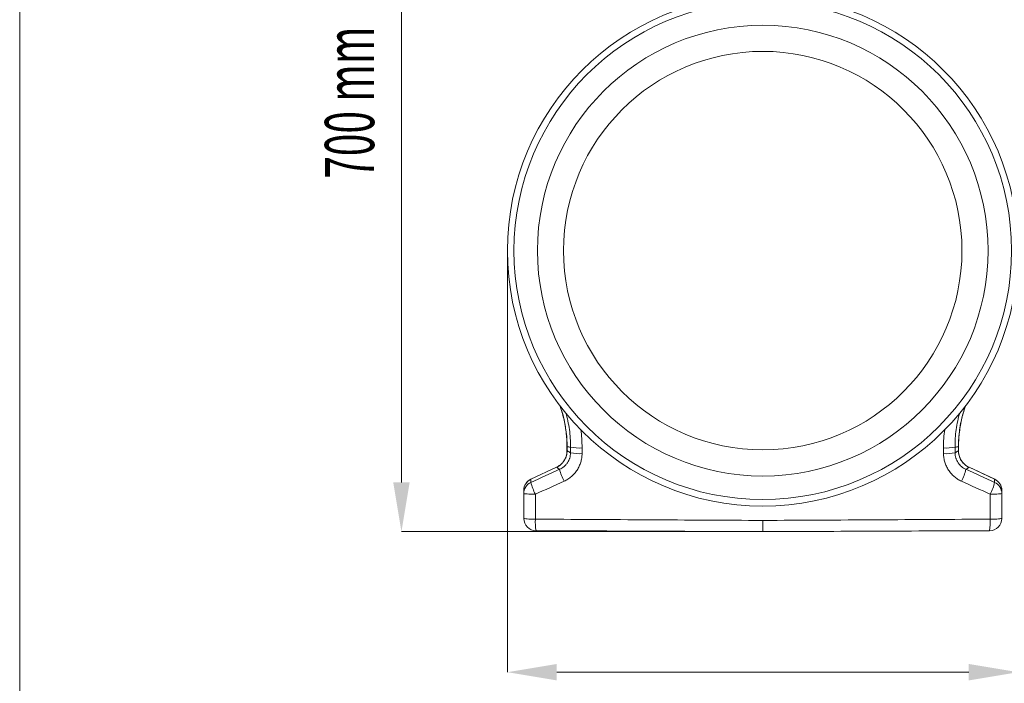
# Model space of a CAD drawing. Units: millimetres. Extents: x 4699 to 28608, y -3125 to 4510.
# Drawn here: x 11097 to 11897, y 2148 to 2686 of the extents above; entities that cross this region are included whole.
import ezdxf

# ---------------------------------------------------------------- set-up
doc = ezdxf.new("R2010")
doc.units = ezdxf.units.MM
doc.layers.get('0').update_dxf_attribs({"linetype": 'CONTINUOUS'})
doc.layers.add('ACO_DIMS', color=8, linetype='CONTINUOUS')
doc.layers.add('ACO_DRAINAGE', color=7, linetype='CONTINUOUS')
doc.styles.add('SLDTEXTSTYLE0', font='TXT', dxfattribs={"width": 0.605})

msp = doc.modelspace()

# ---------------------------------------------------------------- linework, layer by layer
at = {"color": 7, "linetype": 'Continuous', "lineweight": 0}
msp.add_line((11097.49, 409), (11097.49, 4446.11), dxfattribs=at)
at = {"layer": 'ACO_DIMS', "color": 7, "linetype": 'Continuous', "lineweight": 0}
for p, q in [((11407.32, 2310.64), (11407.32, 2929.64)), ((11493.37, 2498.01), (11493.37, 2156.62)), ((11699.97, 2270.64), (11407.32, 2270.64)), ((11533.37, 2156.62), (11867.83, 2156.62))]:
    msp.add_line(p, q, dxfattribs=at)
for points in [[(11400.65, 2310.64), (11413.99, 2310.64), (11407.32, 2270.64)], [(11533.37, 2163.29), (11533.37, 2149.96), (11493.37, 2156.62)], [(11867.83, 2163.29), (11867.83, 2149.96), (11907.83, 2156.62)]]:
    msp.add_solid(points, dxfattribs=at)
at = {"layer": 'ACO_DRAINAGE', "color": 7, "linetype": 'Continuous', "lineweight": 0}
for p, q in [((11541.69, 2339.56), (11541.69, 2336.34)), ((11541.79, 2339.56), (11541.69, 2339.56)), ((11541.79, 2336.34), (11541.69, 2336.34)), ((11541.79, 2336.34), (11541.79, 2339.56)), ((11859.41, 2336.34), (11859.41, 2339.56)), ((11859.41, 2339.56), (11859.5, 2339.56)), ((11859.41, 2336.34), (11859.5, 2336.34)), ((11859.5, 2336.34), (11859.5, 2339.56)), ((11533.14, 2322.91), (11512.36, 2313.22)), ((11512.4, 2313.13), (11533.18, 2322.83)), ((11533.18, 2322.83), (11533.14, 2322.91)), ((11868.02, 2322.83), (11868.06, 2322.91)), ((11888.8, 2313.13), (11868.02, 2322.83)), ((11888.84, 2313.22), (11868.06, 2322.91)), ((11506.78, 2301.5), (11506.6, 2301.62)), ((11894.42, 2301.5), (11894.6, 2301.62)), ((11507.3, 2301.39), (11506.78, 2301.5)), ((11508.16, 2301.28), (11507.3, 2301.39)), ((11509.32, 2301.19), (11508.16, 2301.28)), ((11510.74, 2301.11), (11509.32, 2301.19)), ((11512.36, 2301.04), (11510.74, 2301.11)), ((11514.14, 2301), (11512.36, 2301.04)), ((11516, 2300.99), (11514.14, 2301)), ((11885.19, 2300.99), (11887.06, 2301)), ((11887.06, 2301), (11888.83, 2301.04)), ((11888.83, 2301.04), (11890.46, 2301.11)), ((11890.46, 2301.11), (11891.88, 2301.19)), ((11891.88, 2301.19), (11893.04, 2301.28)), ((11893.04, 2301.28), (11893.89, 2301.39)), ((11893.89, 2301.39), (11894.42, 2301.5)), ((11506.78, 2281.32), (11506.6, 2281.44)), ((11507.31, 2281.19), (11506.78, 2281.32)), ((11508.17, 2281.08), (11507.31, 2281.19)), ((11509.33, 2280.98), (11508.17, 2281.08)), ((11510.75, 2280.9), (11509.33, 2280.98)), ((11512.38, 2280.84), (11510.75, 2280.9)), ((11514.17, 2280.79), (11512.38, 2280.84)), ((11516.04, 2280.78), (11514.17, 2280.79)), ((11885.16, 2280.78), (11887.03, 2280.79)), ((11887.03, 2280.79), (11888.81, 2280.84)), ((11888.81, 2280.84), (11890.44, 2280.9)), ((11890.44, 2280.9), (11891.87, 2280.98)), ((11891.87, 2280.98), (11893.03, 2281.08)), ((11893.03, 2281.08), (11893.89, 2281.19)), ((11893.89, 2281.19), (11894.42, 2281.32)), ((11894.42, 2281.32), (11894.6, 2281.44))]:
    msp.add_line(p, q, dxfattribs=at)
for radius in [207.23, 201.93, 182.85, 161.65]:
    msp.add_circle((11700.6, 2498.64), radius, dxfattribs=at)
for centre, radius, start, end in [((11552.39, 2379.65), 45.76, 260.13832, 271.90359), ((11552.42, 2384.77), 46.27, 260.25563, 271.87849), ((11848.78, 2384.77), 46.27, 268.12151, 279.74437), ((11848.81, 2379.65), 45.76, 268.09641, 279.86168), ((11576.97, 2331.22), 42.48, 193.60543, 207.5654), ((11824.22, 2331.22), 42.48, 332.4346, 346.39457), ((11516.6, 2304.16), 10, 114.99392, 180), ((11516.52, 2304.11), 9.92, 114.53924, 179.89719), ((11516.52, 2301.6), 9.92, 114.534, 179.896), ((11552.9, 2320.27), 41.63, 193.39395, 207.59883), ((11848.3, 2320.27), 41.63, 332.40117, 346.60605), ((11884.68, 2304.11), 9.92, 0.10281, 65.46076), ((11884.68, 2301.6), 9.92, 0.104, 65.466), ((11884.6, 2304.16), 10, 0, 64.90376), ((11516.6, 2281.44), 10, 180, 269.75), ((11557, 2278.37), 41.03, 176.64478, 189.72865), ((11884.6, 2281.44), 10, 270.25, 0), ((11844.2, 2278.37), 41.03, 350.27135, 3.35522)]:
    msp.add_arc(centre, radius, start, end, dxfattribs=at)
for points, knots in [([(11535.78, 2373.25), (11536.25, 2371.93), (11537.34, 2368.85), (11538.71, 2363.9), (11539.94, 2358.42), (11540.85, 2352.88), (11541.43, 2347.29), (11541.7, 2342.84), (11541.67, 2340.27), (11541.66, 2339.56)], [0, 0, 0, 0, 0.121832, 0.285078, 0.448368, 0.611696, 0.775063, 0.938486, 1, 1, 1, 1]), ([(11541.79, 2339.56), (11541.74, 2341.83), (11541.65, 2346.38), (11540.92, 2353.21), (11539.73, 2360.02), (11538.12, 2366.64), (11536.68, 2370.91), (11535.98, 2372.97)], [0, 0, 0, 0, 0.19973, 0.400406, 0.604014, 0.808623, 1, 1, 1, 1]), ([(11540.79, 2366.89), (11541.37, 2364.75), (11542.55, 2360.34), (11543.72, 2353.48), (11544.49, 2346.37), (11544.55, 2341.57), (11544.59, 2339.17)], [0, 0, 0, 0, 0.235905, 0.487404, 0.743004, 1, 1, 1, 1]), ([(11860.42, 2366.97), (11859.84, 2364.8), (11858.65, 2360.37), (11857.47, 2353.47), (11856.71, 2346.36), (11856.64, 2341.57), (11856.61, 2339.17)], [0, 0, 0, 0, 0.2389431, 0.4889998, 0.7444991, 1, 1, 1, 1]), ([(11859.41, 2339.56), (11859.46, 2341.83), (11859.55, 2346.38), (11860.28, 2353.21), (11861.47, 2360.02), (11863.06, 2366.59), (11864.48, 2370.79), (11865.16, 2372.79)], [0, 0, 0, 0, 0.200818, 0.402587, 0.607304, 0.813027, 1, 1, 1, 1]), ([(11859.54, 2339.56), (11859.53, 2340.33), (11859.5, 2342.96), (11859.78, 2347.44), (11860.36, 2353), (11861.28, 2358.52), (11862.51, 2363.98), (11863.85, 2368.85), (11864.92, 2371.84), (11865.36, 2373.07)], [0, 0, 0, 0, 0.06735, 0.23054, 0.3939, 0.557464, 0.721244, 0.885242, 1, 1, 1, 1]), ([(11553.93, 2338.53), (11553.9, 2341.12), (11553.84, 2346.1), (11553.25, 2351.04), (11552.96, 2353.42)], [0, 0, 0, 0, 0.520087, 1, 1, 1, 1]), ([(11847.26, 2338.53), (11847.29, 2341.12), (11847.35, 2346.11), (11847.95, 2351.07), (11848.24, 2353.46)], [0, 0, 0, 0, 0.5186041, 1, 1, 1, 1]), ([(11541.68, 2336.33), (11541.69, 2336.28), (11541.74, 2335.51), (11541.54, 2334.02), (11541.09, 2331.92), (11540.29, 2329.91), (11539.22, 2328.04), (11537.89, 2326.33), (11536.31, 2324.85), (11534.71, 2323.69), (11533.59, 2323.16), (11533.12, 2322.94)], [0, 0, 0, 0, 0.008724, 0.137053, 0.266189, 0.392514, 0.522341, 0.650064, 0.777743, 0.90809, 1, 1, 1, 1]), ([(11533.18, 2322.83), (11533.83, 2323.12), (11534.45, 2323.46), (11535.63, 2324.22), (11536.19, 2324.64), (11537.26, 2325.56), (11537.76, 2326.07), (11538.46, 2326.88), (11538.68, 2327.16), (11539.11, 2327.72), (11539.31, 2328.02), (11539.87, 2328.91), (11540.21, 2329.52), (11540.64, 2330.49), (11540.77, 2330.82), (11541.02, 2331.48), (11541.13, 2331.82), (11541.61, 2333.52), (11541.8, 2334.91), (11541.79, 2336.34)], [0, 0, 0, 0, 0.125, 0.125, 0.25, 0.25, 0.375, 0.375, 0.4375, 0.4375, 0.5, 0.5, 0.625, 0.625, 0.6875, 0.6875, 0.75, 0.75, 1, 1, 1, 1]), ([(11544.55, 2334.57), (11544.54, 2333.14), (11544.32, 2331.74), (11543.8, 2330.05), (11543.68, 2329.71), (11543.42, 2329.05), (11543.28, 2328.72), (11542.82, 2327.77), (11542.47, 2327.16), (11541.89, 2326.28), (11541.68, 2326), (11541.25, 2325.44), (11541.02, 2325.17), (11540.31, 2324.38), (11539.8, 2323.9), (11538.73, 2323), (11538.16, 2322.59), (11536.96, 2321.85), (11536.33, 2321.52), (11535.68, 2321.23)], [0, 0, 0, 0, 0.25, 0.25, 0.3125, 0.3125, 0.375, 0.375, 0.5, 0.5, 0.5625, 0.5625, 0.625, 0.625, 0.75, 0.75, 0.875, 0.875, 1, 1, 1, 1]), ([(11539.31, 2311.56), (11539.85, 2311.81), (11540.38, 2312.07), (11541.42, 2312.64), (11541.94, 2312.94), (11543.43, 2313.89), (11544.37, 2314.59), (11546.15, 2316.11), (11546.98, 2316.93), (11548.15, 2318.25), (11548.53, 2318.71), (11549.24, 2319.65), (11549.58, 2320.13), (11550.54, 2321.6), (11551.11, 2322.62), (11551.85, 2324.21), (11552.08, 2324.75), (11552.51, 2325.86), (11552.7, 2326.42), (11553.21, 2328.11), (11553.46, 2329.25), (11553.81, 2331.56), (11553.9, 2332.74), (11553.91, 2333.92)], [0, 0, 0, 0, 0.0625, 0.0625, 0.125, 0.125, 0.25, 0.25, 0.375, 0.375, 0.4375, 0.4375, 0.5, 0.5, 0.625, 0.625, 0.6875, 0.6875, 0.75, 0.75, 0.875, 0.875, 1, 1, 1, 1]), ([(11861.88, 2311.56), (11861.34, 2311.81), (11860.81, 2312.07), (11859.77, 2312.64), (11859.26, 2312.94), (11857.77, 2313.89), (11856.82, 2314.59), (11855.05, 2316.11), (11854.21, 2316.93), (11853.04, 2318.25), (11852.67, 2318.71), (11851.95, 2319.65), (11851.62, 2320.13), (11850.65, 2321.6), (11850.09, 2322.62), (11849.34, 2324.21), (11849.11, 2324.75), (11848.69, 2325.86), (11848.5, 2326.42), (11847.99, 2328.11), (11847.73, 2329.25), (11847.39, 2331.56), (11847.3, 2332.74), (11847.29, 2333.92)], [0, 0, 0, 0, 0.0625, 0.0625, 0.125, 0.125, 0.25, 0.25, 0.375, 0.375, 0.4375, 0.4375, 0.5, 0.5, 0.625, 0.625, 0.6875, 0.6875, 0.75, 0.75, 0.875, 0.875, 1, 1, 1, 1]), ([(11856.65, 2334.57), (11856.66, 2333.14), (11856.87, 2331.74), (11857.4, 2330.05), (11857.52, 2329.71), (11857.78, 2329.05), (11857.92, 2328.72), (11858.37, 2327.77), (11858.72, 2327.16), (11859.31, 2326.28), (11859.52, 2326), (11859.95, 2325.44), (11860.18, 2325.17), (11860.89, 2324.38), (11861.4, 2323.9), (11862.47, 2323), (11863.04, 2322.59), (11864.24, 2321.85), (11864.87, 2321.52), (11865.51, 2321.23)], [0, 0, 0, 0, 0.25, 0.25, 0.3125, 0.3125, 0.375, 0.375, 0.5, 0.5, 0.5625, 0.5625, 0.625, 0.625, 0.75, 0.75, 0.875, 0.875, 1, 1, 1, 1]), ([(11856.74, 2334.63), (11857.09, 2334.85), (11857.43, 2335.08), (11857.78, 2335.3), (11858.24, 2335.59), (11858.7, 2335.89), (11859.17, 2336.18)], [0.00927664, 0.00927664, 0.00927664, 0.00927664, 0.01855329, 0.01855329, 0.01855329, 0.03097953, 0.03097953, 0.03097953, 0.03097953]), ([(11868.02, 2322.83), (11867.37, 2323.12), (11866.75, 2323.46), (11865.57, 2324.22), (11865.01, 2324.64), (11863.94, 2325.56), (11863.43, 2326.07), (11862.74, 2326.88), (11862.51, 2327.16), (11862.09, 2327.72), (11861.89, 2328.02), (11861.32, 2328.91), (11860.99, 2329.52), (11860.56, 2330.49), (11860.42, 2330.82), (11860.18, 2331.48), (11860.07, 2331.82), (11859.59, 2333.52), (11859.4, 2334.91), (11859.41, 2336.34)], [0, 0, 0, 0, 0.125, 0.125, 0.25, 0.25, 0.375, 0.375, 0.4375, 0.4375, 0.5, 0.5, 0.625, 0.625, 0.6875, 0.6875, 0.75, 0.75, 1, 1, 1, 1]), ([(11868.06, 2322.93), (11867.98, 2322.96), (11867.24, 2323.25), (11865.95, 2324.08), (11864.24, 2325.4), (11862.76, 2326.97), (11861.53, 2328.75), (11860.57, 2330.67), (11859.9, 2332.73), (11859.54, 2334.63), (11859.54, 2335.85), (11859.54, 2336.34)], [0, 0, 0, 0, 0.014596, 0.142636, 0.271956, 0.399781, 0.526865, 0.655918, 0.782256, 0.912769, 1, 1, 1, 1]), ([(11506.6, 2304.13), (11506.6, 2303.75), (11506.6, 2303.37), (11506.6, 2302.99), (11506.6, 2302.6), (11506.6, 2302.22), (11506.6, 2301.84), (11506.6, 2301.77), (11506.6, 2301.7), (11506.6, 2301.62)], [0, 0, 0, 0, 0.00927966, 0.00927966, 0.00927966, 0.01855932, 0.01855932, 0.01855932, 0.02031823, 0.02031823, 0.02031823, 0.02031823]), ([(11894.6, 2304.13), (11894.6, 2303.75), (11894.6, 2303.37), (11894.6, 2302.99), (11894.6, 2302.6), (11894.6, 2302.22), (11894.6, 2301.84), (11894.6, 2301.77), (11894.6, 2301.7), (11894.6, 2301.62)], [0, 0, 0, 0, 0.00927966, 0.00927966, 0.00927966, 0.01855932, 0.01855932, 0.01855932, 0.02031823, 0.02031823, 0.02031823, 0.02031823]), ([(11700.6, 2279.77), (11685.21, 2279.83), (11669.82, 2279.91), (11639.04, 2280.06), (11623.66, 2280.15), (11577.51, 2280.41), (11546.77, 2280.6), (11516.04, 2280.78)], [0, 0, 0, 0, 0.25, 0.25, 0.5, 0.5, 1, 1, 1, 1]), ([(11700.6, 2279.77), (11715.99, 2279.83), (11731.38, 2279.91), (11762.15, 2280.06), (11777.54, 2280.15), (11823.68, 2280.41), (11854.43, 2280.6), (11885.16, 2280.78)], [0, 0, 0, 0, 0.25, 0.25, 0.5, 0.5, 1, 1, 1, 1]), ([(11700.6, 2270.64), (11700.6, 2270.64), (11700.6, 2270.7), (11700.6, 2270.87), (11700.6, 2270.94), (11700.6, 2271.11), (11700.6, 2271.2), (11700.6, 2271.54), (11700.6, 2271.82), (11700.6, 2272.3), (11700.6, 2272.48), (11700.6, 2272.85), (11700.6, 2273.05), (11700.6, 2273.68), (11700.6, 2274.14), (11700.6, 2275.12), (11700.6, 2275.66), (11700.6, 2276.76), (11700.6, 2277.34), (11700.6, 2278.23), (11700.6, 2278.53), (11700.6, 2279.15), (11700.6, 2279.46), (11700.6, 2279.77)], [0, 0, 0, 0, 0.125, 0.125, 0.1875, 0.1875, 0.25, 0.25, 0.375, 0.375, 0.4375, 0.4375, 0.5, 0.5, 0.625, 0.625, 0.75, 0.75, 0.875, 0.875, 0.9375, 0.9375, 1, 1, 1, 1]), ([(11516.55, 2271.44), (11547.2, 2271.31), (11577.86, 2271.17), (11623.87, 2270.97), (11639.21, 2270.91), (11669.9, 2270.77), (11685.25, 2270.7), (11700.6, 2270.64)], [0, 0, 0, 0, 0.5, 0.5, 0.75, 0.75, 1, 1, 1, 1]), ([(11884.64, 2271.44), (11853.99, 2271.31), (11823.33, 2271.17), (11777.33, 2270.97), (11761.99, 2270.91), (11731.3, 2270.77), (11715.95, 2270.7), (11700.6, 2270.64)], [0, 0, 0, 0, 0.5, 0.5, 0.75, 0.75, 1, 1, 1, 1])]:
    msp.add_open_spline(points, degree=3, knots=knots, dxfattribs=at)
for points in [[(11541.79, 2339.56), (11542.07, 2339.52), (11542.35, 2339.48), (11542.63, 2339.44)], [(11542.03, 2336.18), (11541.95, 2336.23), (11541.87, 2336.28), (11541.79, 2336.34)], [(11543.42, 2335.3), (11542.95, 2335.59), (11542.49, 2335.89), (11542.03, 2336.18)], [(11542.63, 2339.44), (11542.98, 2339.4), (11543.33, 2339.35), (11543.67, 2339.3)], [(11544.46, 2334.63), (11544.11, 2334.85), (11543.76, 2335.08), (11543.42, 2335.3)], [(11543.67, 2339.3), (11543.74, 2339.29), (11543.81, 2339.28), (11543.88, 2339.27)], [(11543.88, 2339.27), (11544.12, 2339.24), (11544.35, 2339.2), (11544.59, 2339.17)], [(11544.55, 2334.57), (11544.52, 2334.59), (11544.49, 2334.61), (11544.46, 2334.63)], [(11544.59, 2339.17), (11544.57, 2337.64), (11544.56, 2336.1), (11544.55, 2334.57)], [(11553.91, 2333.92), (11553.92, 2335.46), (11553.93, 2336.99), (11553.93, 2338.53)], [(11847.29, 2333.92), (11847.28, 2335.46), (11847.27, 2336.99), (11847.26, 2338.53)], [(11857.31, 2339.27), (11857.08, 2339.24), (11856.85, 2339.2), (11856.61, 2339.17)], [(11856.61, 2339.17), (11856.62, 2337.64), (11856.63, 2336.1), (11856.65, 2334.57)], [(11856.65, 2334.57), (11856.68, 2334.59), (11856.71, 2334.61), (11856.74, 2334.63)], [(11857.52, 2339.3), (11857.45, 2339.29), (11857.38, 2339.28), (11857.31, 2339.27)], [(11858.56, 2339.44), (11858.22, 2339.4), (11857.87, 2339.35), (11857.52, 2339.3)], [(11859.41, 2339.56), (11859.13, 2339.52), (11858.85, 2339.48), (11858.56, 2339.44)], [(11859.17, 2336.18), (11859.25, 2336.23), (11859.33, 2336.28), (11859.41, 2336.34)], [(11535.68, 2321.23), (11527.92, 2317.7), (11520.16, 2314.16), (11512.4, 2310.63)], [(11533.18, 2322.83), (11533.46, 2322.65), (11533.74, 2322.47), (11534.03, 2322.29)], [(11534.03, 2322.29), (11534.37, 2322.07), (11534.72, 2321.85), (11535.06, 2321.63)], [(11535.06, 2321.63), (11535.27, 2321.49), (11535.48, 2321.36), (11535.68, 2321.23)], [(11866.13, 2321.63), (11865.93, 2321.49), (11865.72, 2321.36), (11865.51, 2321.23)], [(11865.51, 2321.23), (11873.27, 2317.7), (11881.04, 2314.16), (11888.8, 2310.63)], [(11867.17, 2322.29), (11866.83, 2322.07), (11866.48, 2321.85), (11866.13, 2321.63)], [(11868.02, 2322.83), (11867.74, 2322.65), (11867.45, 2322.47), (11867.17, 2322.29)], [(11512.4, 2311.99), (11512.4, 2312.37), (11512.4, 2312.75), (11512.4, 2313.13)], [(11512.4, 2310.85), (11512.4, 2311.23), (11512.4, 2311.61), (11512.4, 2311.99)], [(11512.4, 2310.72), (11512.4, 2310.76), (11512.4, 2310.81), (11512.4, 2310.85)], [(11512.4, 2310.63), (11512.4, 2310.66), (11512.4, 2310.69), (11512.4, 2310.72)], [(11516, 2300.99), (11523.77, 2304.51), (11531.54, 2308.04), (11539.31, 2311.56)], [(11885.19, 2300.99), (11877.42, 2304.51), (11869.65, 2308.04), (11861.88, 2311.56)], [(11888.8, 2311.99), (11888.8, 2312.37), (11888.8, 2312.75), (11888.8, 2313.13)], [(11888.8, 2310.85), (11888.8, 2311.23), (11888.8, 2311.61), (11888.8, 2311.99)], [(11888.8, 2310.72), (11888.8, 2310.76), (11888.8, 2310.81), (11888.8, 2310.85)], [(11888.8, 2310.63), (11888.8, 2310.66), (11888.8, 2310.69), (11888.8, 2310.72)], [(11506.6, 2301.62), (11506.6, 2294.89), (11506.6, 2288.17), (11506.6, 2281.44)], [(11894.6, 2301.62), (11894.6, 2294.89), (11894.6, 2288.17), (11894.6, 2281.44)], [(11516.04, 2280.78), (11516.02, 2287.51), (11516.01, 2294.25), (11516, 2300.99)], [(11885.16, 2280.78), (11885.17, 2287.51), (11885.18, 2294.25), (11885.19, 2300.99)]]:
    msp.add_open_spline(points, degree=3, dxfattribs=at)

# ---------------------------------------------------------------- texts
at = {"layer": 'ACO_DIMS', "color": 7, "linetype": 'Continuous', "lineweight": 0, "style": 'SLDTEXTSTYLE0', "width": 0.605}
msp.add_text('700 mm', height=40, rotation=90, dxfattribs=at).set_placement((11385.18, 2556.95))

doc.saveas('drawing.dxf')
